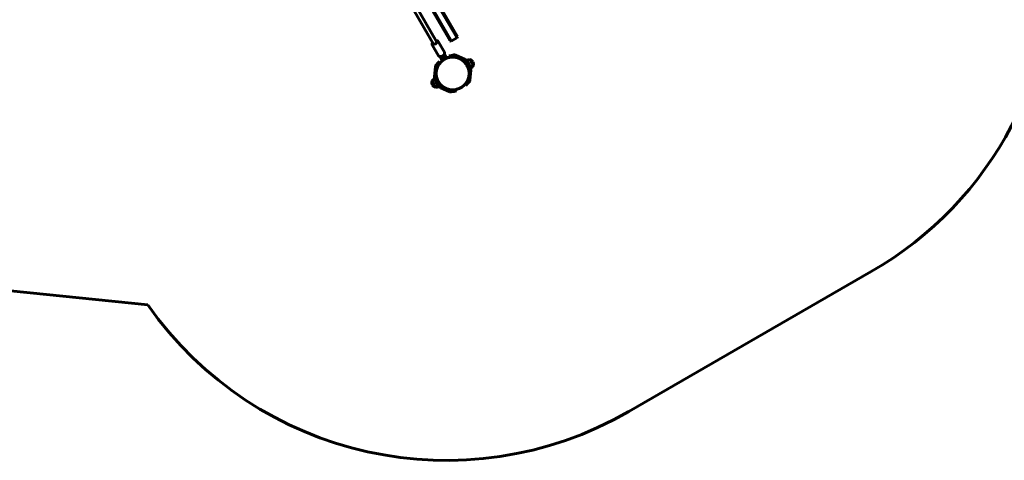
# Model space of a CAD drawing. Units: millimetres. Extents: x -8631 to 4618, y -2052 to 9906.
# Drawn here: x -3526 to 524, y -2052 to -238 of the extents above; entities that cross this region are included whole.
import ezdxf

# ---------------------------------------------------------------- set-up
doc = ezdxf.new("R2010")
doc.units = ezdxf.units.MM
doc.linetypes.add('K5LT_BASIC', pattern=[0])

msp = doc.modelspace()

# ---------------------------------------------------------------- linework, layer by layer
at = {"linetype": 'K5LT_BASIC', "lineweight": 60}
for p, q in [((-1729.7, -309.2), (-2630.2, 1250.6)), ((-1727.4, -305.2), (-2627.9, 1254.6)), ((-1753.1, -322.7), (-2158.2, 378.9)), ((-1757.7, -322.7), (-2157.9, 370.4)), ((-2141.6, 243.3), (-1810.4, -330.5)), ((-2155.5, 235.3), (-1824.2, -338.5)), ((-1756.4, -324.9), (-1757.7, -322.7)), ((-1751, -326.4), (-1753.1, -322.7)), ((-1727.6, -312.9), (-1751, -326.4)), ((-1729.7, -309.2), (-1727.6, -312.9)), ((-1726.1, -307.4), (-1727.6, -312.9)), ((-1727.4, -305.2), (-1726.1, -307.4)), ((-1829.2, -341.9), (-1803.6, -386.3)), ((-1804.9, -327.9), (-1779.3, -372.3)), ((-1756.4, -324.9), (-1751, -326.4)), ((-1793.7, -395.3), (-1789.4, -402.8)), ((-1788.5, -392.3), (-1784.7, -398.9)), ((-1779.8, -399.4), (-1787.5, -403.8)), ((-1787.5, -403.8), (-1786.8, -405.1)), ((-1779.1, -400.7), (-1786.8, -405.1)), ((-1781.3, -396.9), (-1785.1, -399.1)), ((-1777.8, -394.9), (-1781.3, -388.8)), ((-1777.5, -394.7), (-1781.3, -396.9)), ((-1772.1, -394.9), (-1779.8, -399.4)), ((-1771.4, -396.2), (-1779.1, -400.7)), ((-1771.8, -393.3), (-1776.2, -385.8)), ((-1772.1, -394.9), (-1771.4, -396.2)), ((-1760.6, -387.3), (-1750.8, -385.2)), ((-1759.4, -393.1), (-1760.6, -387.3)), ((-1739.8, -389), (-1759.4, -393.1)), ((-1749.6, -391), (-1759.4, -393.1)), ((-1750.8, -385.2), (-1741.1, -383.1)), ((-1749.6, -391), (-1739.8, -389)), ((-1699.6, -405.6), (-1736.1, -389.4)), ((-1736.1, -389.4), (-1699.6, -405.6)), ((-1733.7, -383.9), (-1697.2, -400.1)), ((-1686.8, -404.6), (-1690.7, -406.8)), ((-1668.8, -435.8), (-1686.8, -404.6)), ((-1661.2, -426.8), (-1675.2, -402.5)), ((-1661.2, -426.8), (-1675.2, -402.5)), ((-1820.5, -471.3), (-1816.3, -431.6)), ((-1814.5, -472), (-1810.4, -432.2)), ((-1810.4, -432.2), (-1814.5, -472)), ((-1813.3, -424.8), (-1806.6, -417.4)), ((-1795.5, -414), (-1808.9, -428.8)), ((-1808.9, -428.8), (-1802.2, -421.4)), ((-1806.6, -417.4), (-1799.9, -410)), ((-1795.5, -414), (-1802.2, -421.4)), ((-1795.5, -414), (-1799.9, -410)), ((-1696.9, -408.1), (-1676.9, -442.7)), ((-1691.7, -405.1), (-1671.7, -439.7)), ((-1668.8, -435.8), (-1672.7, -438)), ((-1662.4, -411.3), (-1662.4, -411.3)), ((-1821.8, -482.5), (-1818, -480.3)), ((-1821.8, -482.5), (-1807.9, -506.7)), ((-1799, -513.2), (-1819, -478.6)), ((-1793.8, -510.2), (-1813.8, -475.6)), ((-1676.1, -446.3), (-1680.3, -486.1)), ((-1670.1, -447), (-1674.3, -486.7)), ((-1829.5, -491.6), (-1818.6, -510.3)), ((-1829.5, -491.6), (-1828.3, -493.5)), ((-1828.3, -493.5), (-1815.5, -515.8)), ((-1828.2, -507), (-1828.2, -507)), ((-1818.6, -510.3), (-1815.5, -515.8)), ((-1807.9, -506.7), (-1803.8, -513.7)), ((-1803.8, -513.7), (-1800, -511.5)), ((-1757, -534.4), (-1793.5, -518.2)), ((-1754.5, -528.9), (-1791, -512.7)), ((-1741.1, -527.3), (-1731.3, -525.2)), ((-1731.3, -525.2), (-1730, -531)), ((-1695.2, -504.3), (-1688.5, -496.9)), ((-1695.2, -504.3), (-1690.7, -508.3)), ((-1684, -500.9), (-1690.7, -508.3)), ((-1681.8, -489.5), (-1688.5, -496.9)), ((-1677.3, -493.5), (-1684, -500.9)), ((-1741.1, -527.3), (-1750.8, -529.3)), ((-1739.8, -533.1), (-1749.6, -535.2)), ((-1730, -531), (-1739.8, -533.1)), ((-1020.7, -1850.8), (-23.4, -1275)), ((-4065.8, -1303.1), (-2999.6, -1411.9))]:
    msp.add_line(p, q, dxfattribs=at)
msp.add_circle((-1745.3, -459.2), 67.5, dxfattribs=at)
for centre, radius, start, end in [((-773.4, 24), 1500, 300, 4.4162), ((-1778.4, -401.8), 7.15, 157.7017, 187.3045), ((-1782.7, -403.2), 0.4, 73.3927, 120), ((-1778.4, -401.8), 7.15, 52.6955, 82.2983), ((-1775.1, -398.8), 0.4, 120, 166.6073), ((-1738.6, -394.8), 12, 66, 102), ((-1738.6, -394.8), 6, 66, 102), ((-1702.1, -411.1), 12, 30, 66), ((-1678, -420.3), 18, 81.0507, 119.2833), ((-1678, -420.3), 18, 29.9964, 81.0507), ((-1804.4, -432.9), 12, 138, 174), ((-1804.4, -432.9), 6, 138, 174), ((-1702.1, -411.1), 6, 30, 66), ((-1745.3, -459.2), 67.5, 24.4741, 29.3292), ((-1682.1, -445.7), 6, 354, 30), ((-1682.1, -445.7), 12, 354, 30), ((-1678, -420.3), 18, 300.7167, 338.9493), ((-1678, -420.3), 18, 338.9493, 30.0036), ((-1812.7, -498), 18, 120.7167, 158.9493), ((-1808.6, -472.6), 12, 174, 210), ((-1808.6, -472.6), 6, 174, 210), ((-1812.7, -498), 18, 158.9493, 210.0036), ((-1812.7, -498), 18, 209.9964, 261.0507), ((-1812.7, -498), 18, 261.0507, 299.2833), ((-1788.6, -507.2), 12, 210, 246), ((-1788.6, -507.2), 6, 210, 246), ((-1745.3, -459.2), 67.5, 282, 288.3724), ((-1725, -520.4), 3, 288.3724, 288.3986), ((-1745.3, -459.2), 67.5, 311.6276, 318), ((-1702.5, -507.4), 3, 311.6014, 311.6276), ((-1686.3, -485.5), 6, 318, 354), ((-1686.3, -485.5), 12, 318, 354), ((-1752.1, -523.5), 12, 246, 282), ((-1752.1, -523.5), 6, 246, 282), ((-1770.7, -551.8), 1500, 214.9894, 300)]:
    msp.add_arc(centre, radius, start, end, dxfattribs=at)
for start_param, end_param in [(2.724537, 3.141593), (3.141593, 4.638744), (4.638744, 6.283185), (0, 0.417055)]:
    msp.add_ellipse((-1818.3, -332.8), major_axis=(7.58, 4.37), ratio=0.563797, start_param=start_param, end_param=end_param, dxfattribs=at)
for points, knots in [([(-1827.8, -332.3), (-1827.9, -332.5), (-1828.1, -332.8), (-1828.4, -333.3), (-1828.6, -333.6), (-1828.9, -334.1), (-1829.1, -334.4), (-1829.3, -335), (-1829.4, -335.3), (-1829.6, -335.9), (-1829.7, -336.2), (-1829.9, -336.8), (-1829.9, -337.1), (-1830, -337.6), (-1830, -337.8), (-1830.1, -338.3), (-1830.1, -338.5), (-1830, -339.1), (-1830, -339.3), (-1829.9, -339.9), (-1829.9, -340.1), (-1829.8, -340.6), (-1829.7, -340.8), (-1829.5, -341.3), (-1829.4, -341.5), (-1829.2, -341.8), (-1829.2, -341.9), (-1829.2, -341.9)], [78.631008, 78.631008, 78.631008, 78.631008, 80.989963, 80.989963, 84.049813, 84.049813, 87.060044, 87.060044, 90.070275, 90.070275, 93.079875, 93.079875, 96.087464, 96.087464, 98.10715, 98.10715, 100.926895, 100.926895, 103.622439, 103.622439, 106.218505, 106.218505, 108.741541, 108.741541, 111.216907, 111.216907, 112, 112, 112, 112]), ([(-1804.9, -327.9), (-1805, -327.7), (-1805.2, -327.5), (-1805.5, -327.1), (-1805.6, -326.9), (-1805.9, -326.6), (-1806.1, -326.4), (-1806.5, -326.1), (-1806.7, -325.9), (-1807.1, -325.6), (-1807.4, -325.5), (-1807.8, -325.2), (-1808.1, -325.1), (-1808.6, -324.9), (-1808.9, -324.8), (-1809.4, -324.6), (-1809.7, -324.5), (-1810.4, -324.4), (-1810.7, -324.4), (-1811.4, -324.3), (-1811.7, -324.3), (-1812.5, -324.2), (-1812.9, -324.2), (-1813.5, -324.3), (-1813.7, -324.3), (-1813.9, -324.3)], [0, 0, 0, 0, 2.453089, 2.453089, 4.91881, 4.91881, 7.422183, 7.422183, 9.988426, 9.988426, 12.641732, 12.641732, 15.404255, 15.404255, 18.295852, 18.295852, 21.330752, 21.330752, 24.515586, 24.515586, 27.848603, 27.848603, 31.320755, 31.320755, 33.369002, 33.369002, 33.369002, 33.369002]), ([(-1778.9, -373), (-1778.9, -373.3), (-1778.8, -373.5), (-1778.6, -374), (-1778.6, -374.2), (-1778.5, -374.7), (-1778.5, -375), (-1778.4, -375.5), (-1778.4, -375.7), (-1778.4, -376.3), (-1778.5, -376.6), (-1778.5, -377.1), (-1778.6, -377.4), (-1778.7, -378), (-1778.8, -378.3), (-1779.1, -378.9), (-1779.2, -379.2), (-1779.5, -379.9), (-1779.6, -380.2), (-1780, -380.8), (-1780.2, -381.2), (-1780.6, -381.7), (-1780.7, -381.9), (-1780.9, -382.2), (-1781.1, -382.3), (-1781.4, -382.8), (-1781.7, -383.1), (-1782.3, -383.8), (-1782.6, -384.1), (-1783.3, -384.7), (-1783.7, -385.1), (-1784.5, -385.7), (-1784.9, -386), (-1785.7, -386.5), (-1786.1, -386.8), (-1787, -387.4), (-1787.5, -387.6), (-1788.4, -388.1), (-1788.9, -388.3), (-1789.8, -388.7), (-1790.3, -388.9), (-1791.2, -389.2), (-1791.7, -389.3), (-1792.6, -389.5), (-1793, -389.6), (-1793.8, -389.8), (-1794.2, -389.8), (-1794.7, -389.9), (-1794.7, -389.9), (-1795.1, -389.9), (-1795.5, -390), (-1796.3, -390), (-1796.7, -390), (-1797.3, -389.9), (-1797.7, -389.9), (-1798.3, -389.8), (-1798.6, -389.7), (-1799.2, -389.6), (-1799.5, -389.5), (-1799.9, -389.3), (-1800.1, -389.2), (-1800.6, -389), (-1800.8, -388.9), (-1801.3, -388.6), (-1801.5, -388.5), (-1802, -388.1), (-1802.2, -388), (-1802.5, -387.6), (-1802.7, -387.4), (-1803, -387.1), (-1803.2, -386.9), (-1803.4, -386.5), (-1803.5, -386.4), (-1803.6, -386.3)], [0, 0, 0, 0, 2.470277, 2.470277, 4.982761, 4.982761, 7.562615, 7.562615, 10.232824, 10.232824, 13.01607, 13.01607, 15.931391, 15.931391, 18.991682, 18.991682, 22.202165, 22.202165, 25.559742, 25.559742, 29.054414, 29.054414, 31.212947, 31.212947, 32.67253, 32.67253, 36.400482, 36.400482, 40.227658, 40.227658, 44.147965, 44.147965, 48.160315, 48.160315, 52.269509, 52.269509, 56.487477, 56.487477, 60.637578, 60.637578, 64.684705, 64.684705, 68.636566, 68.636566, 72.494127, 72.494127, 75.996185, 75.996185, 76.252383, 76.252383, 79.900885, 79.900885, 83.248729, 83.248729, 86.259381, 86.259381, 89.270033, 89.270033, 92.27997, 92.27997, 94.294341, 94.294341, 97.158545, 97.158545, 99.891636, 99.891636, 102.517147, 102.517147, 105.060814, 105.060814, 107.548416, 107.548416, 109.127871, 109.127871, 109.127871, 109.127871]), ([(-1793.7, -395.3), (-1793.9, -395), (-1794, -394.8), (-1794.2, -394.2), (-1794.3, -394), (-1794.5, -393.4), (-1794.6, -393.1), (-1794.7, -392.6), (-1794.7, -392.3), (-1794.8, -391.7), (-1794.8, -391.4), (-1794.8, -390.8), (-1794.7, -390.5), (-1794.7, -390.1), (-1794.7, -390), (-1794.6, -389.9)], [0, 0, 0, 0, 2.532159, 2.532159, 5.058388, 5.058388, 7.587847, 7.587847, 10.130017, 10.130017, 12.693244, 12.693244, 15.285481, 15.285481, 16.259001, 16.259001, 16.259001, 16.259001]), ([(-1789.4, -402.8), (-1789.2, -403), (-1789.1, -403.3), (-1788.7, -403.8), (-1788.6, -404), (-1788.2, -404.4), (-1787.9, -404.6), (-1787.5, -405), (-1787.3, -405.2), (-1786.9, -405.5), (-1786.7, -405.6), (-1786.5, -405.7)], [0, 0, 0, 0, 2.533396, 2.533396, 5.081462, 5.081462, 7.653568, 7.653568, 10.257368, 10.257368, 11.943296, 11.943296, 11.943296, 11.943296]), ([(-1788.6, -392.1), (-1788.7, -392), (-1788.7, -392), (-1788.7, -391.8), (-1788.7, -391.8), (-1788.8, -391.6), (-1788.8, -391.6), (-1788.8, -391.4), (-1788.8, -391.3), (-1788.8, -391.2), (-1788.8, -391.1), (-1788.7, -390.9), (-1788.7, -390.8), (-1788.7, -390.6), (-1788.6, -390.5), (-1788.6, -390.3), (-1788.5, -390.2), (-1788.4, -390), (-1788.3, -389.9), (-1788.2, -389.7), (-1788.1, -389.6), (-1787.9, -389.4), (-1787.8, -389.3), (-1787.6, -389), (-1787.5, -388.9), (-1787.3, -388.7), (-1787.1, -388.6), (-1786.8, -388.4), (-1786.7, -388.3), (-1786.4, -388.2), (-1786.2, -388.1), (-1785.9, -387.9), (-1785.7, -387.9), (-1785.3, -387.8), (-1785.2, -387.7), (-1784.8, -387.6), (-1784.6, -387.6), (-1784.3, -387.6), (-1784.1, -387.6), (-1783.8, -387.6), (-1783.7, -387.6), (-1783.4, -387.6), (-1783.2, -387.6), (-1783, -387.7), (-1782.9, -387.7), (-1782.6, -387.8), (-1782.5, -387.8), (-1782.3, -387.9), (-1782.2, -388), (-1782.1, -388.1), (-1782, -388.1), (-1781.8, -388.2), (-1781.8, -388.3), (-1781.7, -388.4), (-1781.6, -388.5), (-1781.5, -388.6), (-1781.5, -388.6), (-1781.4, -388.7), (-1781.4, -388.8), (-1781.3, -388.8)], [0, 0, 0, 0, 1.143782, 1.143782, 2.290296, 2.290296, 3.444718, 3.444718, 4.611474, 4.611474, 5.795506, 5.795506, 7.001634, 7.001634, 8.234299, 8.234299, 9.497359, 9.497359, 10.7939, 10.7939, 12.125988, 12.125988, 13.495264, 13.495264, 14.902649, 14.902649, 16.348951, 16.348951, 17.834995, 17.834995, 19.361693, 19.361693, 20.93197, 20.93197, 22.465157, 22.465157, 23.956299, 23.956299, 25.406402, 25.406402, 26.816568, 26.816568, 28.187448, 28.187448, 29.520035, 29.520035, 30.815966, 30.815966, 32.077658, 32.077658, 33.308517, 33.308517, 34.512751, 34.512751, 35.69512, 35.69512, 36.860178, 36.860178, 37.66297, 37.66297, 37.66297, 37.66297]), ([(-1788.5, -392.3), (-1788.5, -392.3), (-1788.5, -392.3), (-1788.6, -392.2), (-1788.6, -392.2), (-1788.6, -392.2), (-1788.6, -392.2), (-1788.6, -392.1), (-1788.6, -392.1), (-1788.6, -392.1), (-1788.6, -392.1), (-1788.6, -392.1)], [0, 0, 0, 0, 0.267406, 0.267406, 0.534812, 0.534812, 0.802218, 0.802218, 1.069624, 1.069624, 1.33703, 1.33703, 1.33703, 1.33703]), ([(-1780.8, -382.1), (-1780.6, -382.2), (-1780.3, -382.3), (-1779.8, -382.5), (-1779.5, -382.6), (-1779, -382.9), (-1778.7, -383.1), (-1778.2, -383.5), (-1778, -383.6), (-1777.5, -384), (-1777.3, -384.3), (-1776.9, -384.7), (-1776.7, -384.9), (-1776.4, -385.4), (-1776.3, -385.6), (-1776.2, -385.8)], [65.328704, 65.328704, 65.328704, 65.328704, 67.578037, 67.578037, 70.30553, 70.30553, 72.986129, 72.986129, 75.623775, 75.623775, 78.223869, 78.223869, 80.792725, 80.792725, 83, 83, 83, 83]), ([(-1779.3, -372.3), (-1779.3, -372.3), (-1779.3, -372.4), (-1779.2, -372.5), (-1779.2, -372.5), (-1779.1, -372.6), (-1779.1, -372.7), (-1779.1, -372.8), (-1779, -372.8), (-1779, -372.9), (-1779, -373), (-1778.9, -373)], [0, 0, 0, 0, 0.574426, 0.574426, 1.148852, 1.148852, 1.723278, 1.723278, 2.297703, 2.297703, 2.872129, 2.872129, 2.872129, 2.872129]), ([(-1770.8, -396.6), (-1770.8, -396.6), (-1770.8, -396.5), (-1770.8, -396.2), (-1770.9, -395.9), (-1771, -395.3), (-1771.1, -395.1), (-1771.2, -394.5), (-1771.4, -394.2), (-1771.6, -393.7), (-1771.7, -393.5), (-1771.8, -393.3)], [72.741367, 72.741367, 72.741367, 72.741367, 73.18805, 73.18805, 75.748154, 75.748154, 78.287847, 78.287847, 80.816329, 80.816329, 83, 83, 83, 83])]:
    msp.add_open_spline(points, degree=3, knots=knots, dxfattribs=at)

doc.saveas('drawing.dxf')
